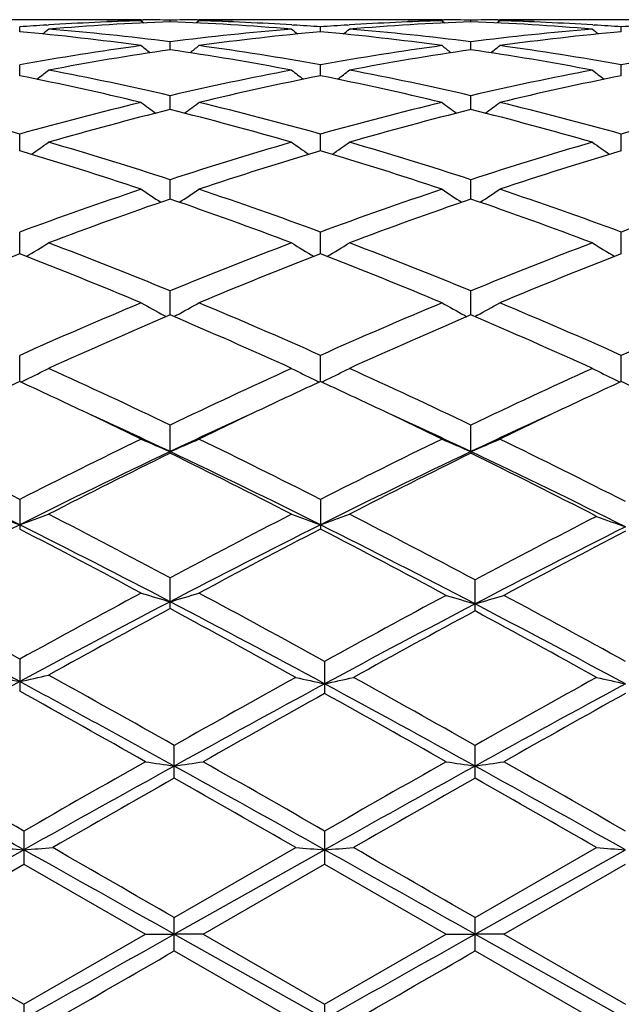
# Model space of a CAD drawing. Units: inches. Extents: x 0 to 11, y 0 to 8.5.
# Drawn here: x 1.3 to 1.4, y 3.4 to 3.6 of the extents above; entities that cross this region are included whole.
import ezdxf

# ---------------------------------------------------------------- set-up
doc = ezdxf.new("R2010")
doc.units = ezdxf.units.IN
doc.header["$LTSCALE"] = 0.605
doc.header["$MEASUREMENT"] = 0
doc.layers.get('0').update_dxf_attribs({"linetype": 'CONTINUOUS'})

msp = doc.modelspace()

# ---------------------------------------------------------------- linework, layer by layer
at = {"color": 7, "linetype": 'CONTINUOUS'}
for p, q in [((1.3334195255, 3.5974852484), (1.3181493218, 3.5974852484)), ((1.3433823816, 3.5973802212), (1.3444211729, 3.5973571816)), ((1.3433823824, 3.5973788035), (1.3444211731, 3.5973571818)), ((1.3467508466, 3.5972972151), (1.3471961977, 3.5969327222)), ((1.3467517837, 3.5974725649), (1.3470744322, 3.5974708406)), ((1.3517333507, 3.5971305014), (1.3517333546, 3.5974114901)), ((1.3567154309, 3.5972972151), (1.3562702354, 3.5969326538)), ((1.3563928553, 3.5974708415), (1.3567144909, 3.5974732436)), ((1.3590448765, 3.5973571802), (1.3600850504, 3.5973802504)), ((1.385316765, 3.5974852484), (1.3700463891, 3.5974852484)), ((1.3952800049, 3.5973802047), (1.3963179644, 3.5973571817)), ((1.3952800071, 3.5973787872), (1.3963179661, 3.597357182)), ((1.3986475484, 3.5972972151), (1.3990929465, 3.5969326727)), ((1.3986484853, 3.5974725717), (1.3989716523, 3.597470845)), ((1.4036306051, 3.5971304737), (1.4036306065, 3.5974115028)), ((1.4086135041, 3.5972972151), (1.408168218, 3.5969325816)), ((1.4082897658, 3.5974708451), (1.4086125651, 3.5974732552)), ((1.4109430122, 3.5973571814), (1.4119814942, 3.5973802159)), ((1.4372148511, 3.5974852484), (1.4219441105, 3.5974852484)), ((1.3257848263, 3.5954166428), (1.3257848141, 3.5962420764)), ((1.3304437644, 3.5965565809), (1.3307240432, 3.5965740457)), ((1.3727434727, 3.5965733545), (1.3730224261, 3.596556575)), ((1.3776820022, 3.5954166651), (1.3776819876, 3.5962420589)), ((1.3823409099, 3.5965565694), (1.3826210867, 3.5965740284)), ((1.4246406103, 3.5965733773), (1.424920184, 3.5965565592)), ((1.4295793296, 3.5954166915), (1.4295793355, 3.5962420391)), ((1.3517333375, 3.5922974916), (1.3517333546, 3.5936599556)), ((1.4036306002, 3.5922973876), (1.4036306065, 3.5936600465)), ((1.3257848399, 3.5878013206), (1.3257848141, 3.5896884092)), ((1.3776820186, 3.5878013677), (1.3776819876, 3.5896883659)), ((1.4295793229, 3.5878014259), (1.4295793355, 3.5896883167)), ((1.3517333262, 3.5819686677), (1.3517333546, 3.5843634421)), ((1.4036305961, 3.5819684927), (1.4036306065, 3.5843636078)), ((1.3257848521, 3.5748524071), (1.3257848141, 3.5777330665)), ((1.3776820332, 3.5748524768), (1.3776819876, 3.5777329989)), ((1.4295793169, 3.5748525665), (1.4295793355, 3.5777329222)), ((1.3517333157, 3.5665167102), (1.3517333546, 3.5698573916)), ((1.4036305923, 3.5665164717), (1.4036306065, 3.5698576263)), ((1.3257848638, 3.5570371426), (1.3257848141, 3.5608074279)), ((1.3776820474, 3.557037232), (1.3776819876, 3.5608073384)), ((1.429579311, 3.5570373515), (1.4295793355, 3.5608072369)), ((1.3517333052, 3.5464991741), (1.3517333546, 3.5506652198)), ((1.4036305884, 3.5464988818), (1.4036306065, 3.5506655149)), ((1.3506194232, 3.546447293), (1.3510552295, 3.5462096538)), ((1.3528471043, 3.5464472979), (1.3524115124, 3.5462096273)), ((1.4025165986, 3.5464469711), (1.402952406, 3.546209326)), ((1.4047445454, 3.5464469719), (1.4043088779, 3.5462092648)), ((1.3257848759, 3.5349983335), (1.3257848141, 3.5395222139)), ((1.3776820621, 3.5349984389), (1.3776819876, 3.5395221059)), ((1.4295793049, 3.5349985853), (1.4295793355, 3.5395219833)), ((1.3517333546, 3.5226383863), (1.3517333546, 3.5274794297)), ((1.4036305855, 3.5229115297), (1.4036306065, 3.5274797746)), ((1.4036305855, 3.5229115297), (1.4036306065, 3.5226380331)), ((1.3257848141, 3.51464545), (1.3257848141, 3.509531277)), ((1.3776819876, 3.5146453272), (1.3776819876, 3.5095314021)), ((1.3517333546, 3.4957952308), (1.3517333546, 3.5011366243)), ((1.4043447873, 3.4954090801), (1.4043447873, 3.5007568046)), ((1.3257848141, 3.4870747538), (1.3257848141, 3.4815547749)), ((1.3783961725, 3.4866810113), (1.3783961725, 3.4811570291)), ((1.3524475345, 3.4665319832), (1.3524475345, 3.472183786)), ((1.4043447873, 3.466531563), (1.4043447873, 3.4721842033)), ((1.326498999, 3.4573952214), (1.326498999, 3.451667158)), ((1.3783961725, 3.4573950875), (1.3783961725, 3.4516672924)), ((1.3524475345, 3.4424493545), (1.373414441, 3.454533616)), ((1.4043447874, 3.4424497807), (1.4253116448, 3.454533616)), ((1.3005500159, 3.4395833879), (1.3264990623, 3.4541640912)), ((1.3524474752, 3.4395833882), (1.3783962532, 3.4541641082)), ((1.4043447613, 3.4395833898), (1.4302934981, 3.4541641324)), ((1.3055319502, 3.4395729149), (1.326498999, 3.451667158)), ((1.326498999, 3.451667158), (1.347465047, 3.4395729149)), ((1.3574295747, 3.4395729149), (1.3783961725, 3.4516672924)), ((1.3783961725, 3.4516672924), (1.3993617215, 3.4395729149)), ((1.4093276539, 3.4395729149), (1.4302935217, 3.4516674853)), ((1.3524475345, 3.4366966128), (1.3524475345, 3.4424493545)), ((1.4043447873, 3.4366961866), (1.4043447873, 3.4424497807)), ((1.3055319502, 3.4395729149), (1.326498999, 3.4274811062)), ((1.326498999, 3.4274811062), (1.347465047, 3.4395729149)), ((1.347465047, 3.4395729149), (1.3524474752, 3.4395833882)), ((1.3524474752, 3.4395833882), (1.3783962532, 3.4250063002)), ((1.3574295747, 3.4395729149), (1.3524474752, 3.4395833882)), ((1.3574295747, 3.4395729149), (1.3783961725, 3.4274809719)), ((1.3783961725, 3.4274809719), (1.3993617215, 3.4395729149)), ((1.3993617215, 3.4395729149), (1.4043447613, 3.4395833898)), ((1.4043447613, 3.4395833898), (1.4302934981, 3.4250062746)), ((1.4093276538, 3.4395729149), (1.4043447613, 3.4395833898)), ((1.4093276539, 3.4395729149), (1.4302935216, 3.4274807791)), ((1.3524475345, 3.4366966128), (1.3734144411, 3.4246159417)), ((1.4043447873, 3.4366961866), (1.4253116448, 3.4246159417)), ((1.326498999, 3.4274811062), (1.326498999, 3.4217559036)), ((1.3783961725, 3.4274809719), (1.3783961725, 3.4217560374))]:
    msp.add_line(p, q, dxfattribs=at)
for centre, radius, start, end in [((1.3601811457, 3.1217026143), 0.4757841918, 91.6175436238, 93.5496088244), ((1.3334191058, 3.1248560657), 0.4726291827, 88.7920848717, 89.9999491241), ((1.3433847999, 3.124929494), 0.4725557545, 90.0000244869, 90.6056105241), ((1.3433845699, 3.1250001376), 0.4724851108, 89.5916722744, 89.9999966062), ((1.3334026111, 3.1240073104), 0.4734780979, 88.3845104986, 88.6665189232), ((1.3433827421, 3.1247878245), 0.4726974317, 88.9877674189, 89.5525248577), ((1.3600847511, 3.1246998938), 0.4727853626, 90.4474169691, 91.0121393271), ((1.3600828868, 3.124918667), 0.4725665815, 90.0000064312, 90.4084006664), ((1.3700618482, 3.1241086747), 0.4733767227, 91.3335741812, 91.6156154135), ((1.3433140042, 3.1223506118), 0.4751356377, 86.4488784335, 88.3837309356), ((1.3600827066, 3.1248951618), 0.4725900867, 89.3945308477, 89.999984574), ((1.3700476363, 3.1247899331), 0.4726953153, 90.0001511867, 91.2076624664), ((1.4120779503, 3.1217255759), 0.4757612423, 91.6176340561, 93.5497514535), ((1.3853163568, 3.1248951456), 0.4725901029, 88.791939822, 89.9999505061), ((1.3952824224, 3.1248826227), 0.4726026258, 90.0000241648, 90.6056009511), ((1.3952821976, 3.1249565915), 0.4725286569, 89.5918220416, 89.9999969111), ((1.3852996892, 3.124039117), 0.4734462934, 88.3844474909, 88.6664640166), ((1.3952805083, 3.12476106), 0.4727241957, 88.9878870664, 89.5526162128), ((1.4119809918, 3.1247284377), 0.4727568179, 90.4473628099, 91.0120778677), ((1.4119793053, 3.1249240873), 0.4725611611, 90.0000035351, 90.4082045905), ((1.4219607038, 3.1240763753), 0.4734090313, 91.333570318, 91.6155998597), ((1.395214726, 3.1224321941), 0.4750540132, 86.4487009933, 88.3837727243), ((1.4119790915, 3.124860032), 0.4726252164, 89.3944622613, 89.9999776152), ((1.4219455864, 3.1248023203), 0.4726829281, 90.0001789025, 91.2078767588), ((1.3603838334, 3.1183705347), 0.4791224296, 93.5827126779, 94.1411227134), ((1.1505232755, 3.8175627564), 0.2857307551, 308.8471869947, 309.1104629982), ((1.3702998085, 3.1188493372), 0.478641361, 92.2230557, 94.737644252), ((1.2905137716, 3.1102197627), 0.4873009927, 82.782865895, 85.2616865008), ((1.3332505609, 3.1201997272), 0.4772887431, 85.2588780649, 87.7806915902), ((1.4132076333, 3.107772378), 0.4897609876, 94.7442620536, 97.2107247288), ((1.5530737501, 3.8177106081), 0.2859271704, 230.8880906877, 231.1511394639), ((1.3430924768, 3.1184710311), 0.4790214915, 85.859143445, 86.4177440665), ((1.4122843954, 3.1183321076), 0.4791609836, 93.5828333652, 94.1411951719), ((1.2023809839, 3.8176167861), 0.2857974913, 308.8465397388, 309.1097488972), ((1.4221982023, 3.1188136384), 0.4786770494, 92.2230266602, 94.7374524891), ((1.3424081941, 3.1101688955), 0.4873519025, 82.7832885231, 85.2618734959), ((1.3851425124, 3.1201058481), 0.4773827293, 85.2591896367, 87.7804921022), ((1.4650891118, 3.107905118), 0.4896274078, 94.7437212226, 97.2108419053), ((1.6049346614, 3.8176822881), 0.2858823468, 230.8901428591, 231.1532513217), ((1.3949928496, 3.1185591946), 0.47893332, 85.8587426124, 86.4173976195), ((1.4641927538, 3.1181411506), 0.4793522175, 93.5826651567, 94.1408597035), ((1.2801850498, 3.1067948718), 0.490744893, 82.2042337591, 84.6684144611), ((1.4235387115, 3.1045516931), 0.4930022681, 95.3370955134, 97.7900522705), ((1.3320892089, 3.1068731599), 0.490666317, 82.2038564963, 84.6683774297), ((1.4754530841, 3.1044290286), 0.4931260098, 95.3377390717, 97.7899968), ((1.4161686523, 3.0861318154), 0.5116038324, 97.7983268972, 100.1757186824), ((1.427072984, 3.0804799288), 0.5173328314, 98.3738130788, 100.7286649313), ((1.5243291275, 3.8154992628), 0.2846718872, 231.4058461393, 231.8029251759), ((1.2770722286, 3.0844902813), 0.5132664296, 79.2623246782, 81.6359253683), ((1.1790781907, 3.8155605354), 0.2847565558, 308.1988169554, 308.5957353271), ((1.2877951922, 3.0892702673), 0.5084268968, 79.8169286113, 82.2092369549), ((1.4680754675, 3.0860873075), 0.511649301, 97.7987726674, 100.1759017224), ((1.4789711171, 3.0804536622), 0.5173588418, 98.3734877021, 100.7282420465), ((1.5762125986, 3.8154757473), 0.2846452545, 231.4049749611, 231.8021333925), ((1.3289274832, 3.0842287017), 0.5135312316, 79.2631716103, 81.635533103), ((1.2310264021, 3.8154986578), 0.284676917, 308.1985190949, 308.5956174257), ((1.3397289968, 3.0895232667), 0.508171389, 79.8159302181, 82.2093616476), ((1.5200183838, 3.0857930528), 0.5119469293, 97.7992847202, 100.1751042249), ((1.2189438266, 3.0520711136), 0.5462799991, 76.4697437084, 78.7214410793), ((1.1569652767, 3.8127337123), 0.2834907657, 307.2933055105, 307.8123997033), ((1.2304789558, 3.0594844121), 0.5387027245, 76.9920693312, 79.2708631207), ((1.4740940285, 3.0542017013), 0.5440988935, 100.7399487594, 102.9962232958), ((1.4855329681, 3.0474700772), 0.5509897681, 101.2879813477, 103.520483477), ((1.5466225797, 3.8128771862), 0.2836778871, 232.1861652, 232.7048349188), ((1.2708678916, 3.0522120398), 0.5461365823, 76.4690757128, 78.7213171925), ((1.2088222998, 3.8127909984), 0.2835605582, 307.2927373932, 307.8116916211), ((1.2823676039, 3.0594189643), 0.5387685909, 76.9927484113, 79.2712817208), ((1.5259196543, 3.0545253464), 0.5437675924, 100.7389011391, 102.9965346356), ((1.5375044461, 3.0471597107), 0.5513086948, 101.2892216359, 103.520359703), ((1.5984927365, 3.8128588683), 0.2836468771, 232.188201415, 232.7069562114), ((1.1688736391, 3.0178401699), 0.5814646786, 74.3443588355, 76.4793337334), ((1.4841499577, 3.0122782817), 0.5872125956, 103.5318168187, 105.6457984622), ((1.515819949, 3.8095413664), 0.2825231523, 233.2427735193, 233.8735154411), ((1.18759207, 3.8096012015), 0.2826035607, 306.1282769878, 306.7587802782), ((1.220797364, 3.0179605155), 0.5813415677, 74.3436760545, 76.4790611672), ((1.53608202, 3.0121631205), 0.5873328338, 103.532541913, 105.6460478557), ((1.5677031205, 3.8095161921), 0.2824948863, 233.2419166533, 233.8727907977), ((1.2395373149, 3.8095390075), 0.2825255034, 306.1278804098, 306.7586641898), ((1.2728110154, 3.0184332847), 0.5808548792, 74.3421356054, 76.4792427738), ((1.5881219004, 3.0116070984), 0.5879066195, 103.5333056429, 105.6448117226), ((1.4968419487, 3.0020954215), 0.5977536942, 104.0492884719, 106.130814725), ((1.2085861694, 3.0093461141), 0.5902437622, 73.8564627432, 75.964552462), ((1.5487363253, 3.0020815246), 0.5977663034, 104.0487019444, 106.1301991575), ((1.2603529256, 3.0088473822), 0.5907590788, 73.8577656891, 75.9640006218), ((1.1672688232, 3.806249893), 0.2821374998, 304.6825050652, 305.4153171407), ((1.1542172394, 2.9658851789), 0.6354486993, 71.890781071, 73.8689564031), ((1.5519971655, 2.9569422065), 0.6448027745, 106.1447331416, 108.0942776746), ((1.53630926, 3.8063934605), 0.2823185729, 234.5832812494, 235.3155173463), ((1.2191271744, 3.8063101753), 0.28220905, 304.6820196969, 305.4146266506), ((1.2060957508, 2.9657966704), 0.6355388718, 71.8916620254, 73.8695684551), ((1.6036990171, 2.9575576586), 0.644157294, 106.1432704922, 108.0947524753), ((1.5881849539, 3.8063801954), 0.2822953384, 234.5852671243, 235.3175943325), ((1.1403643512, 2.9533279625), 0.6485933936, 71.4455166613, 73.3884886188), ((1.5654960504, 2.9457649423), 0.656525139, 106.6229927586, 108.542534206), ((1.1923301386, 2.9535658664), 0.6483458722, 71.4446145712, 73.3882905436), ((1.6175936434, 2.9451635899), 0.6571587229, 106.6247210275, 108.5423534792), ((1.5750204828, 2.8881552956), 0.7173418359, 108.5550692528, 110.331020028), ((1.5040668947, 3.8034340016), 0.282983043, 236.2258665132, 237.0501757701), ((1.1993525094, 3.8034907648), 0.2830562845, 302.9516042578, 303.775632797), ((1.1316532507, 2.8972321565), 0.7077161588, 69.6571127852, 71.457262755), ((1.6270073833, 2.8879237978), 0.7175900028, 108.5560149098, 110.3313183087), ((1.5559496989, 3.8034058783), 0.2829519399, 236.2250399221, 237.0495328047), ((1.2512937056, 3.8034272887), 0.2829795479, 302.9511328991, 303.7755202674), ((1.1838336453, 2.8980651118), 0.7068366634, 69.6551504238, 71.4574877324), ((1.6792500039, 2.886934899), 0.718637162, 108.556972354, 110.3297401687), ((1.5909455007, 2.8715846336), 0.7349510599, 108.9946808578, 110.7326347154), ((1.1168094717, 2.8834268452), 0.7223579533, 69.2528955048, 71.0212108181), ((1.6428295811, 2.8715912462), 0.7349402868, 108.9938839862, 110.7318721095), ((1.1683909802, 2.8825345728), 0.7233041727, 69.2545530651, 71.0205393677), ((1.1799962392, 3.8019467639), 0.2859775252, 300.9096312089, 301.8173250827), ((1.0486193791, 2.8135451239), 0.7970094842, 67.6468575126, 69.2673309534), ((1.6605609857, 2.7990436442), 0.8125943013, 110.7474231361, 112.3368687557), ((1.5235699659, 3.8020931912), 0.2861539759, 238.1813423993, 239.0883890179), ((1.2318560004, 3.8020130665), 0.2860535201, 300.9092434145, 301.8166688887), ((1.1004789105, 2.8134161584), 0.7971433776, 67.6478834455, 69.2680908795), ((1.7120020783, 2.8001765667), 0.8113732963, 110.7456485823, 112.3374707626), ((1.5754535381, 3.8020892294), 0.2861434601, 238.1832313855, 239.0903116818), ((1.6256968458, 2.7814315575), 0.8315715738, 111.1405444016, 112.6978005872), ((1.0305850362, 2.7931791231), 0.8189151447, 67.2892675969, 68.8705291488), ((1.6776820368, 2.7812387957), 0.8317831937, 111.1414081362, 112.6982412746), ((1.0826368878, 2.7935896177), 0.8184765776, 67.2881921456, 68.8702728376), ((1.7300469426, 2.7801142534), 0.8330007804, 111.1435032609, 112.6980170862), ((1.7069601892, 2.6879419091), 0.9329971501, 112.7106580967, 114.113739485), ((1.4907683094, 3.8028192499), 0.2921785252, 240.4680296951, 241.3362350638), ((1.2126571896, 3.8028768267), 0.2922487218, 298.6654088346, 299.5333623631), ((1.0027961168, 2.702457132), 0.9171789284, 65.8744181235, 67.3017318814), ((1.7590664509, 2.6874878855), 0.9334968782, 112.7117643398, 114.1140706445), ((1.5426513742, 3.8027872387), 0.292143951, 240.4672622099, 241.335682196), ((1.2645942164, 3.8028091555), 0.2921706418, 298.6649325117, 299.5332574026), ((1.0553314132, 2.7039700093), 0.9155373333, 65.8721529513, 67.3019874557), ((1.8117432953, 2.6856733858), 0.9354713891, 112.7128597404, 114.1122455012), ((1.72893734, 2.6605508611), 0.9629056613, 113.0625081313, 114.4254524099), ((0.9831942098, 2.6802144403), 0.94141935, 65.5597906596, 66.9538887242), ((1.7807967116, 2.6605985944), 0.9628466228, 113.0615539884, 114.4245859092), ((1.03437789, 2.6785684836), 0.9432130052, 65.5617029993, 66.9531357494), ((1.1934312336, 3.8079226253), 0.3034971038, 296.0889101748, 296.9049499565), ((0.888922781, 2.5643815108), 1.0685275983, 64.3336842667, 65.5746215623), ((1.8261303001, 2.539548598), 1.0959287341, 114.4400198749, 115.6499678255), ((1.5101242268, 3.8080818374), 0.3036788752, 243.0938475329, 243.9093163477), ((1.2452939356, 3.8079972194), 0.3035791634, 296.0885631315, 296.9043590306), ((0.9407423231, 2.5641718624), 1.0687505306, 64.3348053551, 65.5754861236), ((1.8769832225, 2.5417543977), 1.0934885539, 114.4380279848, 115.6506627872), ((1.5620104861, 3.8080803391), 0.3036726187, 243.0955490792, 243.9110393883), ((1.7786105409, 2.5517190833), 1.0825383655, 114.7273016569, 115.284701644), ((0.8770976914, 2.5606886073), 1.0726600887, 64.7107101395, 65.2730818571), ((1.1921579027, 3.8105067188), 0.3063778779, 295.9008913828, 296.0902566372), ((1.8292159442, 2.5545124312), 1.0794608961, 114.7270407377, 115.2859232512), ((1.5113815392, 3.8106331886), 0.3065231989, 243.9079846505, 244.0972209012), ((0.9295152926, 2.5618287792), 1.0714068665, 64.7098978365, 65.272858859), ((1.2440123914, 3.8105980248), 0.3064785585, 295.9006223367, 296.0899175204), ((1.8818980976, 2.5529087672), 1.0812459178, 114.7292657398, 115.2871186285), ((1.5632996919, 3.8106966055), 0.306589269, 243.909673977, 244.0988849177), ((0.9826450096, 2.5644172215), 1.0685403765, 64.7102971193, 65.2748260635), ((0.8442128284, 2.4909767033), 1.1497390204, 64.0817195674, 64.7130469098), ((0.8588679408, 2.4824117569), 1.1513282254, 64.653963655, 65.4235660704), ((1.8512740165, 2.4681282312), 1.1670944227, 114.5828080657, 115.3420222273), ((1.8641703012, 2.4807537319), 1.1610828506, 115.2908735959, 115.9160085572), ((0.896207227, 2.4912227273), 1.14947504, 64.0807394126, 64.7122567285), ((0.910616505, 2.482129847), 1.1516463843, 64.6532741351, 65.4227400959), ((1.904126596, 2.46607993), 1.1693542178, 114.5835480574, 115.3413744665), ((1.9171927328, 2.4784285677), 1.1636655906, 115.2919485466, 115.9157657132), ((0.7433923787, 2.3699142899), 1.2843638027, 63.0348678969, 64.0795162589), ((1.9206415479, 2.3449061849), 1.3123050263, 115.932694056, 116.9550610858), ((1.4779751924, 3.8207669365), 0.3235037473, 246.0690931126, 247.0309908776), ((1.2254579964, 3.8208246818), 0.3235699505, 292.9704652437, 293.9321146596), ((0.7955977005, 2.3705719684), 1.2836377868, 63.0338130918, 64.0790364711), ((1.9730395406, 2.3439389934), 1.3133940521, 115.9339088914, 116.9554121428), ((1.5298580386, 3.8207264673), 0.3234611367, 246.0684286564, 247.030570303), ((1.2773906142, 3.820748126), 0.3234859634, 292.9699741081, 293.9320226401), ((0.8476863946, 2.3709750375), 1.283191941, 62.9974854824, 64.0788243779), ((0.7388010227, 2.3384870467), 1.3105808956, 63.3922086625, 64.6541619976), ((1.9346538335, 2.2935932081), 1.3605221977, 115.3694571424, 116.5850603188), ((1.9560411706, 2.2941979709), 1.3690338896, 116.193999059, 117.1760694729), ((0.7896620219, 2.3363592753), 1.3129474885, 63.3933685203, 64.6530329037), ((0.7658556882, 2.3308192196), 1.3280382397, 62.8096492042, 63.8220676358), ((1.9862038211, 2.2942625508), 1.3597683215, 115.3683239702, 116.5845976227), ((2.0078362752, 2.2943476352), 1.3688541894, 116.1929343154, 117.1751348384), ((0.839125055, 2.3312848047), 1.3185752712, 63.362847629, 64.6518304753), ((0.8147591798, 2.3247952128), 1.3347647655, 62.7790395331, 63.8208103934), ((1.4462747812, 3.8456794279), 0.3563960925, 249.3867884294, 250.2401430273), ((1.2053365764, 3.8455904919), 0.3562983292, 289.758396265, 290.6120383842), ((0.6114313141, 2.1109786642), 1.5749877031, 61.9633204221, 62.8240348028), ((2.1182840906, 2.060727672), 1.6316794969, 117.1899918189, 118.0208259559), ((1.4982076828, 3.8457771083), 0.3565000136, 249.3869767871, 250.2400437505), ((1.2572006832, 3.8456866076), 0.3563998868, 289.7581823814, 290.6115546865), ((0.6612745314, 2.1069490527), 1.579510511, 61.9369191747, 62.8245181164), ((2.1740118796, 2.0561191224), 1.6368767411, 117.219178215, 118.0475830963), ((1.5506716855, 3.8467465039), 0.3576993218, 249.4844207096, 250.3341186101), ((2.0803604505, 2.0036874374), 1.6849840909, 116.6041312502, 117.5953258548), ((0.5643666539, 2.0401558999), 1.6549385528, 61.7865752882, 62.6071830186), ((0.5980326845, 2.0561463615), 1.6260673491, 62.3860807058, 63.413170542), ((2.1327334252, 2.0027893507), 1.6860002373, 116.6049192873, 117.5955097625), ((2.1602098654, 2.0001020078), 1.7002138029, 117.403410582, 118.2021834632), ((0.6149849419, 2.0377382623), 1.6576736198, 61.7591320021, 62.6063844711), ((0.6482816361, 2.0529011538), 1.6297071509, 62.3592789201, 63.4124145672), ((2.192765453, 1.9897627724), 1.7006514308, 116.6373011857, 117.6196041549), ((2.2215299721, 1.9850464065), 1.717259881, 117.435851063, 118.2268770185), ((0.336785251, 1.693223584), 2.0484194285, 61.1308414704, 61.7984009954), ((2.3459877623, 1.6359246663), 2.1136628638, 118.2130396059, 118.8599696512), ((1.4671179551, 3.8930484005), 0.4125237818, 253.0353143751, 253.7574453872), ((1.2363187127, 3.8931230563), 0.4126038286, 286.2436448233, 286.9655935195), ((0.3862694752, 1.6887963791), 2.053461598, 61.1087679409, 61.7974321251), ((2.4087733541, 1.6186268437), 2.1333784263, 118.2390755751, 118.8801528485), ((1.5195882395, 3.8947914295), 0.4145170059, 253.1396484135, 253.8580100674), ((1.2890876805, 3.8948253559), 0.4145533765, 286.1424922066, 286.8607713251), ((0.4376167929, 1.6878924575), 2.0545186016, 61.1075148205, 61.7732094901), ((0.328650322, 1.6387104711), 2.0967604216, 61.6042079325, 62.4072548684), ((2.3779806616, 1.5351717742), 2.2140267456, 117.6145302481, 118.375027921), ((2.4237876325, 1.5118090369), 2.2551056721, 118.3847341559, 118.9919672328), ((0.3752117986, 1.6286192039), 2.1081754419, 61.5850087458, 62.4057600211), ((0.325861034, 1.5960801444), 2.1590116784, 60.9743947564, 61.6303425236), ((2.4395782074, 1.5196221188), 2.2316395317, 117.6383557474, 118.3930002272), ((2.4863825823, 1.4948386976), 2.2744422713, 118.4073884681, 119.0095792688), ((0.4204379175, 1.6160630906), 2.1223933978, 61.5879107952, 62.3814042807), ((0.3678499038, 1.5779411198), 2.1796800275, 60.9780008764, 61.6063859225), ((1.4370733621, 3.9871168887), 0.5160633372, 256.9793181453, 257.5464012308), ((1.2145330934, 3.9869910312), 0.5159325271, 282.4526332967, 283.0198984628), ((-0.0422156815, 1.0066125658), 2.8326889924, 60.5051028559, 61.0076765314), ((2.8444630902, 0.8327084821), 3.0319861969, 119.0240411333, 119.478162712), ((1.4896146486, 3.9909466441), 0.5201654249, 257.0917263514, 257.6540721291), ((1.2672168272, 3.9908197929), 0.5200331751, 282.3447219006, 282.9072593436), ((0.0008335942, 0.9907241282), 2.8508749136, 60.5075455095, 60.9905015633), ((2.8862481063, 0.8506773521), 3.0113677319, 119.0216783074, 119.4789045225), ((1.5415193354, 3.99101752), 0.5202361814, 257.0926667948, 257.6549387421), ((2.8224806876, 0.7143596573), 3.1474677363, 118.3934598787, 118.9318010464), ((-0.0825008989, 0.876078894), 2.9631619162, 61.035831387, 61.6234245706), ((2.8933550014, 0.6823647984), 3.1839590216, 118.4120859139, 118.9443305279), ((-0.0392866845, 0.8602509271), 2.9812149552, 61.0371348471, 61.6055726752), ((2.9485987545, 0.6762873874), 3.1908967639, 118.4130140426, 118.9441023565), ((-0.1761119983, 0.7854560056), 3.0862019715, 60.4176630313, 60.8794391805), ((2.9639844553, 0.6379276854), 3.255463608, 119.1471672375, 119.5705551289), ((-0.1316708928, 0.7723177299), 3.1013082547, 60.4177056725, 60.8621219291), ((3.0267795655, 0.6187002219), 3.2775642984, 119.1498397736, 119.5703632155), ((-1.0511752688, -0.7843934021), 4.8599079053, 60.7091832254, 61.0689790149), ((-0.9932933492, -0.5825370955), 4.6585930992, 60.1348833094, 60.4419030375), ((3.8351147736, -0.9131153814), 5.0392971766, 119.5807779762, 119.8552587962), ((4.0337381363, -1.3759666727), 5.5370846662, 118.9628424462, 119.2701861), ((1.4605599667, 4.2075041235), 0.7467550453, 261.289122336, 261.6756699874), ((1.2443050247, 4.2076543452), 0.7469080218, 278.3249356281, 278.7113791792), ((-1.0314993411, -0.8421733098), 4.9260645534, 60.7111221858, 61.0565919124), ((-0.9621814781, -0.6187893211), 4.7003811624, 60.1352132865, 60.4294919275), ((3.8948972667, -0.9267766167), 5.0550706513, 119.5820713927, 119.8556915808), ((4.084287446, -1.3736068483), 5.5343671323, 118.9624634301, 119.26995822), ((1.5124424206, 4.2073887985), 0.7466388969, 261.2888607161, 261.675516169), ((1.2962335001, 4.2074573083), 0.7467086542, 278.3247554418, 278.7113636016), ((-0.9846879024, -0.8513379572), 4.9365456959, 60.711677202, 61.0564122574), ((-0.8875354107, -0.5787301419), 4.6543137276, 60.1325049925, 60.4296897158), ((4.2638754725, -1.6452477949), 5.8827463942, 119.6637924986, 119.8990682633), ((-1.2435546268, -1.0942486242), 5.2478516528, 60.0876649074, 60.351412609), ((4.3149404995, -1.6440177976), 5.8812653544, 119.6626798307, 119.8980143775), ((-1.2232204185, -1.1495552269), 5.3115304916, 60.0900543962, 60.3506373661), ((1.4327937662, 4.9210297361), 1.4707118631, 265.6607498123, 265.8553726845), ((1.2202343724, 4.9207296124), 1.4704103551, 274.1443060684, 274.3389823411), ((-4.53541176, -6.748703041), 11.7697270241, 59.9831588111, 60.1009625559), ((1.4847217826, 4.9214437989), 1.471127054, 265.6607817396, 265.855340751), ((1.2721038713, 4.9211331731), 1.4708148449, 274.1442459234, 274.3388638141), ((-4.4872877947, -6.7556993547), 11.7776729565, 59.9842920256, 60.1020160391), ((1.536626838, 4.9216578636), 1.4713410992, 265.6611075687, 265.8556398031), ((-5.4392081853, -8.6167438833), 13.8376881699, 60.6062609435, 60.7295020821), ((-5.3854806639, -8.6135181194), 13.8339793731, 60.6063081283, 60.729582682), ((-4.8276583918, 14.4103088234), 12.5916847603, 299.2583072645, 299.393735572), ((-4.7740125216, 14.4072217106), 12.588136838, 299.258230884, 299.3936977827), ((-4.0742555108, 12.8305417294), 10.8486603789, 299.8866756929, 300.014471679), ((-4.0255744984, 12.8365380081), 10.8554617459, 299.8856227089, 300.0133383501)]:
    msp.add_arc(centre, radius, start, end, dxfattribs=at)

doc.saveas('drawing.dxf')
